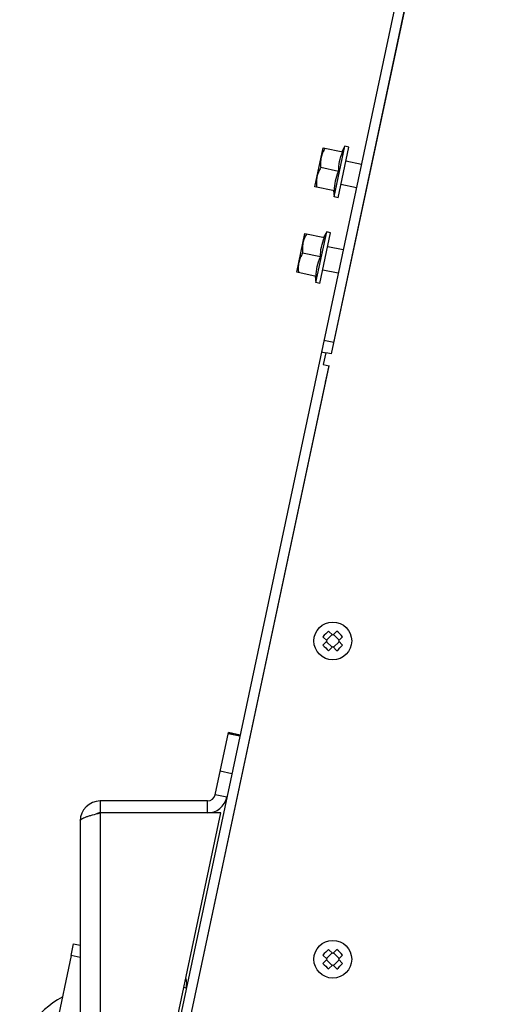
# Model space of a CAD drawing. Units: millimetres. Extents: x 0 to 420, y 0 to 297.
# Drawn here: x 241 to 253, y 72 to 97 of the extents above; entities that cross this region are included whole.
import ezdxf

# ---------------------------------------------------------------- set-up
doc = ezdxf.new("R2010")
doc.units = ezdxf.units.MM
doc.header["$LTSCALE"] = 23.1
doc.layers.get('0').update_dxf_attribs({"linetype": 'CONTINUOUS'})
for name, color, linetype in [('AUTO_AXIS', 7, 'CONTINUOUS'), ('BEZUGSACHSEN', 7, 'CONTINUOUS'), ('RUNDUNGEN', 7, 'CONTINUOUS')]:
    doc.layers.add(name, color=color, linetype=linetype)

msp = doc.modelspace()

# ---------------------------------------------------------------- linework, layer by layer
at = {"color": 3, "linetype": 'CONTINUOUS'}
for p, q in [((252.336, 107.113), (244.415, 69.848)), ((248.672, 88.642), (252.587, 107.061)), ((248.526, 88.673), (248.463, 88.379)), ((248.672, 88.642), (248.526, 88.673)), ((248.463, 88.379), (248.61, 88.348)), ((244.695, 69.929), (248.61, 88.348)), ((248.521, 87.93), (248.526, 87.987)), ((248.539, 88.047), (248.551, 88.069))]:
    msp.add_line(p, q, dxfattribs=at)
at = {"color": 7, "linetype": 'CONTINUOUS'}
for p, q in [((252.58, 107.061), (248.665, 88.643)), ((248.255, 92.847), (248.463, 93.825)), ((248.463, 93.825), (248.954, 93.721)), ((248.738, 92.591), (249.008, 93.863)), ((248.836, 92.57), (249.106, 93.842)), ((249.008, 93.863), (248.929, 93.726)), ((249.106, 93.842), (249.008, 93.863)), ((248.85, 93.232), (248.403, 93.327)), ((248.746, 92.743), (248.255, 92.847)), ((248.721, 92.748), (248.738, 92.591)), ((248.836, 92.57), (248.738, 92.591)), ((247.798, 90.695), (248.006, 91.673)), ((248.006, 91.673), (248.496, 91.569)), ((248.28, 90.439), (248.551, 91.711)), ((248.378, 90.418), (248.649, 91.69)), ((248.551, 91.711), (248.472, 91.574)), ((248.649, 91.69), (248.551, 91.711)), ((248.392, 91.08), (247.946, 91.175)), ((248.288, 90.591), (247.798, 90.695)), ((248.264, 90.596), (248.28, 90.439)), ((248.378, 90.418), (248.28, 90.439)), ((248.603, 88.35), (244.659, 69.796)), ((248.704, 81.571), (248.6, 81.675)), ((248.704, 81.571), (248.808, 81.675)), ((248.562, 81.429), (248.458, 81.534)), ((248.458, 81.325), (248.562, 81.429)), ((248.544, 81.448), (248.686, 81.589)), ((248.722, 81.589), (248.864, 81.448)), ((248.845, 81.429), (248.949, 81.534)), ((248.949, 81.325), (248.845, 81.429)), ((248.544, 81.411), (248.686, 81.27)), ((248.6, 81.184), (248.704, 81.288)), ((248.808, 81.184), (248.704, 81.288)), ((248.722, 81.27), (248.864, 81.411)), ((242.129, 73.525), (241.402, 70.101)), ((248.562, 73.429), (248.458, 73.534)), ((248.544, 73.448), (248.686, 73.589)), ((248.704, 73.571), (248.6, 73.675)), ((248.704, 73.571), (248.808, 73.675)), ((248.722, 73.589), (248.864, 73.448)), ((248.845, 73.429), (248.949, 73.534)), ((248.458, 73.325), (248.562, 73.429)), ((248.544, 73.411), (248.686, 73.27)), ((248.6, 73.184), (248.704, 73.288)), ((248.808, 73.184), (248.704, 73.288)), ((248.722, 73.27), (248.864, 73.411)), ((248.949, 73.325), (248.845, 73.429))]:
    msp.add_line(p, q, dxfattribs=at)
at = {"color": 9, "linetype": 'CONTINUOUS'}
for p, q in [((248.483, 88.989), (248.728, 88.937)), ((248.421, 88.695), (248.526, 88.673)), ((245.022, 72.705), (244.961, 72.718))]:
    msp.add_line(p, q, dxfattribs=at)
at = {"color": 7, "linetype": 'CONTINUOUS'}
for centre, radius, start, end in [((249.821, 80.312), 1.831, 131.8686, 138.1314), ((247.586, 80.312), 1.831, 41.8686, 48.1314), ((249.821, 82.547), 1.831, 221.8686, 228.1314), ((247.586, 82.547), 1.831, 311.8686, 318.1314), ((249.821, 72.312), 1.831, 131.8686, 138.1314), ((247.586, 72.312), 1.831, 41.8686, 48.1314), ((249.821, 74.547), 1.831, 221.8686, 228.1314), ((247.586, 74.547), 1.831, 311.8686, 318.1314), ((242.811, 70.721), 1.975, 117.2691, 304.8055)]:
    msp.add_arc(centre, radius, start, end, dxfattribs=at)
at = {"color": 3, "linetype": 'CONTINUOUS'}
msp.add_arc((244.533, 72.809), 0.5, 348, 16.9073, dxfattribs=at)
at = {"color": 7, "linetype": 'CONTINUOUS'}
for points, knots in [([(248.507, 93.816), (248.486, 93.779), (248.446, 93.703), (248.42, 93.622), (248.411, 93.581)], [0, 0, 0, 0, 0.501873, 1, 1, 1, 1]), ([(248.411, 93.581), (248.403, 93.539), (248.393, 93.454), (248.398, 93.369), (248.403, 93.327)], [0, 0, 0, 0, 0.498127, 1, 1, 1, 1]), ([(248.85, 93.232), (248.852, 93.316), (248.867, 93.484), (248.921, 93.644), (248.954, 93.721)], [0, 0, 0, 0, 0.5, 1, 1, 1, 1]), ([(248.403, 93.327), (248.382, 93.29), (248.342, 93.214), (248.316, 93.133), (248.307, 93.092)], [0, 0, 0, 0, 0.501873, 1, 1, 1, 1]), ([(248.307, 93.092), (248.299, 93.05), (248.289, 92.965), (248.294, 92.88), (248.299, 92.838)], [0, 0, 0, 0, 0.498127, 1, 1, 1, 1]), ([(248.746, 92.743), (248.748, 92.827), (248.763, 92.995), (248.817, 93.155), (248.85, 93.232)], [0, 0, 0, 0, 0.5, 1, 1, 1, 1]), ([(248.05, 91.664), (248.028, 91.627), (247.989, 91.552), (247.963, 91.47), (247.954, 91.429)], [0, 0, 0, 0, 0.501873, 1, 1, 1, 1]), ([(248.392, 91.08), (248.394, 91.164), (248.41, 91.332), (248.464, 91.492), (248.496, 91.569)], [0, 0, 0, 0, 0.5, 1, 1, 1, 1]), ([(247.954, 91.429), (247.945, 91.387), (247.936, 91.302), (247.941, 91.217), (247.946, 91.175)], [0, 0, 0, 0, 0.498127, 1, 1, 1, 1]), ([(247.946, 91.175), (247.924, 91.138), (247.885, 91.062), (247.859, 90.981), (247.85, 90.94)], [0, 0, 0, 0, 0.501873, 1, 1, 1, 1]), ([(248.288, 90.591), (248.29, 90.675), (248.306, 90.843), (248.36, 91.003), (248.392, 91.08)], [0, 0, 0, 0, 0.5, 1, 1, 1, 1]), ([(247.85, 90.94), (247.841, 90.898), (247.832, 90.813), (247.837, 90.728), (247.842, 90.686)], [0, 0, 0, 0, 0.498127, 1, 1, 1, 1])]:
    msp.add_open_spline(points, degree=3, knots=knots, dxfattribs=at)
at = {"layer": 'AUTO_AXIS', "color": 7, "linetype": 'CONTINUOUS'}
for p, q in [((249.033, 93.5), (249.424, 93.416)), ((249.669, 93.364), (249.676, 93.363)), ((248.908, 92.913), (249.3, 92.83)), ((249.544, 92.778), (249.551, 92.776)), ((248.576, 91.348), (248.967, 91.265)), ((249.212, 91.213), (249.218, 91.211)), ((248.451, 90.761), (248.842, 90.678)), ((249.087, 90.626), (249.094, 90.624))]:
    msp.add_line(p, q, dxfattribs=at)
for centre in [(248.704, 81.429), (248.704, 73.429)]:
    msp.add_circle(centre, 0.475, dxfattribs=at)
at = {"layer": 'BEZUGSACHSEN', "color": 7, "linetype": 'CONTINUOUS'}
for p, q in [((249.494, 92.508), (249.487, 92.51)), ((246.076, 79.105), (246.369, 79.042)), ((246.374, 79.063), (246.08, 79.126)), ((242.858, 77.407), (242.858, 77.107))]:
    msp.add_line(p, q, dxfattribs=at)
at = {"layer": 'BEZUGSACHSEN', "color": 3, "linetype": 'CONTINUOUS'}
for p, q in [((248.535, 88.029), (248.542, 88.029)), ((245.748, 77.565), (246.08, 79.126)), ((245.553, 77.407), (242.858, 77.407)), ((245.894, 77.107), (242.858, 77.107)), ((244.444, 70.287), (245.894, 77.107)), ((242.358, 76.907), (242.358, 71.144))]:
    msp.add_line(p, q, dxfattribs=at)
at = {"layer": 'BEZUGSACHSEN', "color": 9, "linetype": 'CONTINUOUS'}
for p, q in [((246.368, 79.038), (246.075, 79.101)), ((245.875, 78.162), (246.169, 78.1)), ((246.042, 77.503), (245.748, 77.565)), ((245.553, 77.107), (245.553, 77.407)), ((242.858, 77.107), (242.858, 70.928))]:
    msp.add_line(p, q, dxfattribs=at)
at = {"layer": 'BEZUGSACHSEN', "color": 3, "linetype": 'CONTINUOUS'}
for centre, radius, start, end in [((245.553, 77.607), 0.2, 270, 348), ((242.858, 76.907), 0.5, 90, 180)]:
    msp.add_arc(centre, radius, start, end, dxfattribs=at)
at = {"layer": 'BEZUGSACHSEN', "color": 7, "linetype": 'CONTINUOUS'}
for centre, radius, start, end in [((245.553, 77.607), 0.5, 270, 348), ((242.858, 76.907), 0.2, 90, 118.4131)]:
    msp.add_arc(centre, radius, start, end, dxfattribs=at)
at = {"layer": 'BEZUGSACHSEN', "color": 3, "linetype": 'CONTINUOUS'}
msp.add_open_spline([(242.358, 76.907), (242.358, 76.928), (242.393, 76.958), (242.445, 76.984), (242.508, 77.009), (242.583, 77.033), (242.701, 77.067), (242.794, 77.091), (242.858, 77.107)], degree=3, knots=[0, 0, 0, 0, 0.114266, 0.209795, 0.331663, 0.476747, 0.640379, 1, 1, 1, 1], dxfattribs=at)
at = {"layer": 'RUNDUNGEN', "color": 9, "linetype": 'CONTINUOUS'}
for p, q in [((248.45, 87.63), (248.457, 87.628)), ((248.348, 87.115), (248.341, 87.117)), ((248.377, 87.254), (248.37, 87.255))]:
    msp.add_line(p, q, dxfattribs=at)
at = {"layer": 'RUNDUNGEN', "color": 7, "linetype": 'CONTINUOUS'}
for p, q in [((248.462, 87.687), (248.469, 87.686)), ((242.129, 73.525), (242.192, 73.818)), ((242.358, 73.476), (242.129, 73.525))]:
    msp.add_line(p, q, dxfattribs=at)
at = {"layer": 'RUNDUNGEN', "color": 3, "linetype": 'CONTINUOUS'}
msp.add_line((242.192, 73.818), (242.358, 73.783), dxfattribs=at)

doc.saveas('drawing.dxf')
